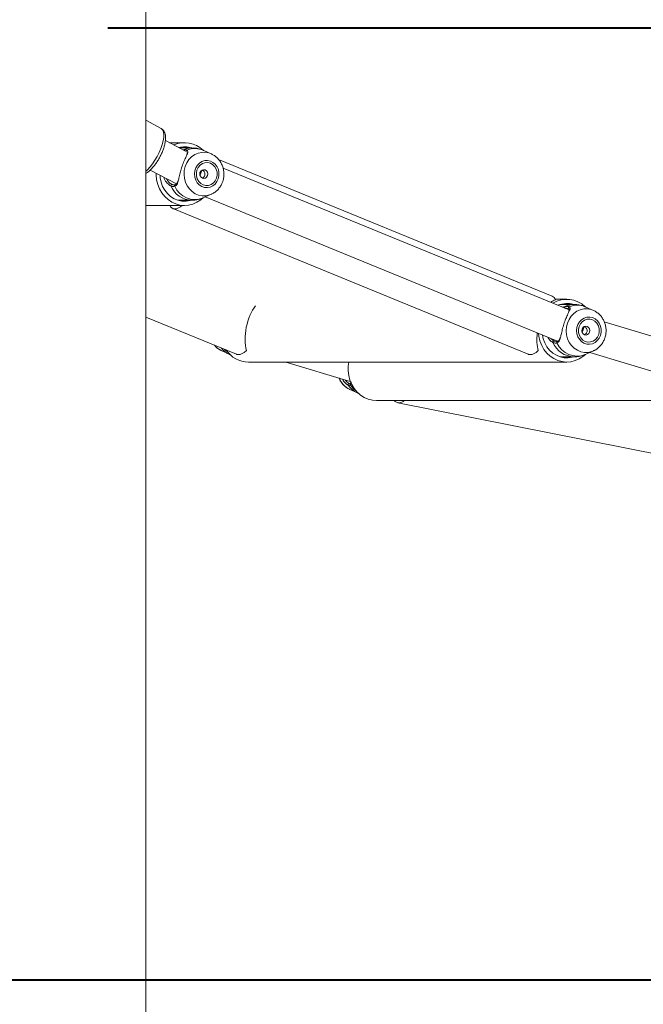
# Model space of a CAD drawing. Units: millimetres. Extents: x 0 to 42, y 0 to 29.8.
# Drawn here: x 19.4 to 20.6, y 5.6 to 7.5 of the extents above; entities that cross this region are included whole.
import ezdxf

# ---------------------------------------------------------------- set-up
doc = ezdxf.new("R2010")
doc.units = ezdxf.units.MM
doc.layers.add('LE_NORM', color=179, linetype='Continuous', lineweight=40)
doc.styles.add('SLDTEXTSTYLE0', font='TXT', dxfattribs={"width": 0.605})
doc.dimstyles.new('SLDDIMSTYLE1', dxfattribs={"dimtxt": 0.35, "dimasz": 0.3, "dimexe": 0, "dimexo": 0.0625, "dimgap": 0.0875, "dimtad": 1, "dimdec": 0, "dimlfac": 25, "dimrnd": 1e-09, "dimzin": 12, "dimdsep": 46, "dimtxsty": 'SLDTEXTSTYLE0', "dimsah": 1, "dimcen": 0.09, "dimadec": 0, "dimazin": 3, "dimtfac": 1, "dimtofl": 0, "dimtmove": 0, "dimatfit": 3, "dimfxl": 0, "dimfrac": 2, "dimtolj": 1, "dimtzin": 12, "dimarcsym": 0})

# ---------------------------------------------------------------- blocks, each defined once
blk = doc.blocks.new('_D_2')
at = {"layer": 'LE_NORM'}
for p, q in [((20.8486, 7.4642), (20.8486, 8.2225)), ((19.5476, 7.4642), (20.9477, 7.4642)), ((20.8486, 5.6429), (20.8486, 7.4642))]:
    blk.add_line(p, q, dxfattribs=at)
for points in [[(20.8486, 7.4642), (20.7486, 7.1642), (20.9486, 7.1642)], [(20.8486, 5.6429), (20.9486, 5.9429), (20.7486, 5.9429)]]:
    blk.add_solid(points, dxfattribs=at)
at = {"layer": 'LE_NORM', "insert": (20.3974, 7.521, 0.0004), "char_height": 0.35, "attachment_point": 1, "rotation": 90, "style": 'SLDTEXTSTYLE0'}
blk.add_mtext('46', dxfattribs=at)
blk = doc.blocks.new('_D_4')
at = {"layer": 'LE_NORM'}
for p, q in [((19.8112, 9.3513), (13.629, 9.3513)), ((13.7281, 9.3513), (13.7281, 5.6429))]:
    blk.add_line(p, q, dxfattribs=at)
for points in [[(13.7281, 9.3513), (13.6281, 9.0513), (13.8281, 9.0513)], [(13.7281, 5.6429), (13.8281, 5.9429), (13.6281, 5.9429)]]:
    blk.add_solid(points, dxfattribs=at)
at = {"layer": 'LE_NORM', "insert": (13.2769, 7.1464, 0.0004), "char_height": 0.35, "attachment_point": 1, "rotation": 90, "style": 'SLDTEXTSTYLE0'}
blk.add_mtext('93', dxfattribs=at)

msp = doc.modelspace()

# ---------------------------------------------------------------- linework, layer by layer
at = {"color": 7, "linetype": 'Continuous', "lineweight": 15}
for p, q in [((19.6200605, 3.6548697), (19.6200605, 8.8148696)), ((19.6491562, 7.2714731), (19.6200605, 7.2872653)), ((19.6970869, 7.227767), (19.6573721, 7.2485729)), ((19.6941448, 7.2443264), (19.6654783, 7.2443264)), ((19.7080913, 7.2343265), (19.6845661, 7.2343265)), ((19.7451273, 7.2229781), (19.730681, 7.2294888)), ((20.3966842, 6.950765), (19.7590776, 7.2121575)), ((20.4295669, 6.9243481), (19.7676693, 7.1956994)), ((19.6280189, 7.1916997), (19.6783624, 7.1653253)), ((19.7294393, 7.1386283), (19.7324072, 7.1399644)), ((19.7324157, 7.1399456), (19.7451273, 7.1456748)), ((19.7336202, 7.1404886), (20.4070326, 6.8644172)), ((19.7461019, 7.1461316), (19.7451273, 7.1456748)), ((19.6200605, 7.1243264), (19.6941448, 7.1243264)), ((19.6812006, 7.1343264), (19.7080913, 7.1343264)), ((19.6715151, 7.1183619), (20.3511654, 6.8397332)), ((20.424769, 6.9448005), (20.4026066, 6.9448005)), ((20.4387155, 6.9348005), (20.4118238, 6.9348005)), ((20.4288135, 6.9268101), (20.4284921, 6.9269339)), ((20.4757515, 6.9234522), (20.4613052, 6.9299628)), ((19.6200605, 6.9107582), (19.7933088, 6.8397332)), ((20.6646448, 6.8509806), (20.4963318, 6.90174)), ((19.7641559, 6.8466475), (19.7652155, 6.8461488)), ((19.7652155, 6.8461488), (19.7796617, 6.8396381)), ((20.4600635, 6.8391024), (20.4630304, 6.8404385)), ((20.463039, 6.8404196), (20.4757515, 6.8461488)), ((20.4690395, 6.8431239), (20.658136, 6.7860964)), ((20.4767261, 6.8466056), (20.4757515, 6.8461488)), ((19.8161979, 6.8248005), (20.424769, 6.8248005)), ((19.8874183, 6.8248005), (20.010922, 6.7875542)), ((20.4118238, 6.8348005), (20.4387155, 6.8348005)), ((20.009316, 6.7726446), (20.0100027, 6.7723262)), ((20.0100027, 6.7723262), (20.0244489, 6.7658155)), ((20.0609852, 6.7509778), (20.6695562, 6.7509778)), ((20.1014295, 6.7468165), (20.8150364, 6.6052688))]:
    msp.add_line(p, q, dxfattribs=at)
at = {"color": 8, "linetype": 'Continuous', "lineweight": 15}
for p, q in [((20.4164415, 6.9297292), (20.4215551, 6.9310769)), ((20.3947769, 6.8694415), (20.4007316, 6.8648607))]:
    msp.add_line(p, q, dxfattribs=at)
at = {"color": 8, "linetype": 'Continuous', "lineweight": 15, "flags": 128}
for points in [[(19.6200605, 7.1899193), (19.6230179, 7.1926214), (19.6279531, 7.197887), (19.6328121, 7.2040052), (19.6374546, 7.2108001), (19.641748, 7.2180763), (19.6455684, 7.2256244), (19.6488052, 7.2332273), (19.6513668, 7.2406662), (19.6531788, 7.2477273), (19.6541887, 7.2542072), (19.654367, 7.2599196), (19.65371, 7.2647003), (19.6522356, 7.2684115), (19.6499859, 7.2709466), (19.6491562, 7.2714731)], [(19.7451273, 7.1456748), (19.7416778, 7.1443307), (19.7348324, 7.1428102), (19.7278505, 7.1427035), (19.7209688, 7.1440141), (19.7144237, 7.1466976), (19.7084356, 7.1506624), (19.7032114, 7.1557736), (19.6989256, 7.1618572), (19.6957269, 7.1687059), (19.6937233, 7.1760866), (19.6929832, 7.1837479), (19.6935306, 7.1914289), (19.6953483, 7.198868), (19.6983743, 7.205812), (19.7025047, 7.2120242), (19.7075992, 7.2172932), (19.7134844, 7.2214396), (19.7199608, 7.2243222), (19.7268062, 7.2258427), (19.7337881, 7.2259495), (19.7406688, 7.2246388), (19.7454515, 7.2228303)], [(20.4757515, 6.8461488), (20.4723011, 6.8448049), (20.4654556, 6.8432842), (20.4584738, 6.8431775), (20.451593, 6.8444881), (20.445047, 6.8471716), (20.4390598, 6.8511364), (20.4338346, 6.8562478), (20.4295498, 6.8623312), (20.4263511, 6.8691801), (20.4243465, 6.8765607), (20.4236065, 6.884222), (20.4241539, 6.8919029), (20.4259716, 6.899342), (20.4289976, 6.906286), (20.433128, 6.9124982), (20.4382225, 6.9177673), (20.4441086, 6.9219136), (20.450584, 6.9247962), (20.4574295, 6.9263167), (20.4644113, 6.9264235), (20.471293, 6.9251128), (20.4760748, 6.9233043)], [(19.7705637, 6.849058), (19.7721067, 6.8474685), (19.7768331, 6.8434074)], [(20.0109316, 6.7807659), (20.0166183, 6.7739184), (20.0216203, 6.7695848)]]:
    msp.add_lwpolyline(points, dxfattribs=at)
at = {"color": 7, "linetype": 'Continuous', "lineweight": 15, "flags": 128}
for points in [[(19.7584911, 7.1752728), (19.7597881, 7.1811363), (19.7598243, 7.1871718), (19.7585989, 7.1930539), (19.7561765, 7.1984656), (19.752688, 7.2031148), (19.7483221, 7.2067513), (19.7433143, 7.2091789), (19.7379337, 7.2102666), (19.7324711, 7.2099559), (19.7272201, 7.2082635), (19.7224642, 7.2052806), (19.7184606, 7.2011682), (19.7154241, 7.1961477), (19.7135196, 7.19049), (19.7128483, 7.1845), (19.7134472, 7.1785006), (19.715283, 7.1728153), (19.7182585, 7.1677507), (19.7222124, 7.1635796), (19.7269312, 7.1605268), (19.7321611, 7.1587573), (19.7376199, 7.1583662), (19.743013, 7.1593745), (19.7480503, 7.161728), (19.7524591, 7.1652999), (19.756003, 7.1698974), (19.7584911, 7.1752728)], [(19.755097, 7.1766642), (19.7562576, 7.1822628), (19.756065, 7.188002), (19.7545334, 7.1934907), (19.7517658, 7.1983549), (19.7479521, 7.2022631), (19.7433515, 7.204949), (19.738277, 7.2062294), (19.7330757, 7.2060172), (19.7281013, 7.2043268), (19.7236925, 7.2012734), (19.7201505, 7.1970652), (19.7177168, 7.1919888), (19.7165561, 7.1863901), (19.7167478, 7.1806509), (19.7182804, 7.1751622), (19.7210479, 7.170298), (19.7248617, 7.1663898), (19.7294622, 7.1637039), (19.7345367, 7.1624235), (19.7397381, 7.1626357), (19.7447124, 7.164326), (19.7491213, 7.1673795), (19.7526632, 7.1715877), (19.755097, 7.1766642)], [(19.6397777, 7.1855398), (19.6397873, 7.1826839), (19.6406513, 7.1735476), (19.6427694, 7.164664), (19.646092, 7.1562413), (19.6505399, 7.1484768), (19.6560112, 7.1415527), (19.662376, 7.1356311), (19.6694847, 7.1308508), (19.6771723, 7.127324), (19.6852575, 7.1251333), (19.6935507, 7.12433), (19.7018581, 7.124933), (19.7099844, 7.1269282), (19.7177397, 7.1302687), (19.7249418, 7.1348762), (19.7296568, 7.1388879)], [(19.6470762, 7.1817161), (19.6474796, 7.1770549), (19.649201, 7.1686792), (19.6521478, 7.1607303), (19.656241, 7.1534252), (19.661368, 7.1469629), (19.6673885, 7.1415198), (19.6741386, 7.1372443), (19.6814352, 7.1342531), (19.6890779, 7.1326278), (19.696859, 7.1324128), (19.7045665, 7.1336137), (19.70709, 7.1343264)], [(19.7377954, 7.1814009), (19.7382665, 7.1846368), (19.7375799, 7.1878255), (19.7358394, 7.1904815), (19.7333103, 7.1922005), (19.7303777, 7.1927207), (19.7274881, 7.1919629), (19.725081, 7.1900426), (19.7235227, 7.187252), (19.7230516, 7.1840161), (19.7237383, 7.1808274), (19.7254787, 7.1781714), (19.7280079, 7.1764524), (19.7309404, 7.1759321), (19.73383, 7.17669), (19.7362371, 7.1786103), (19.7377954, 7.1814009)], [(19.7234121, 7.1817529), (19.7252269, 7.1858915), (19.7273594, 7.1918962)], [(19.7235237, 7.1813994), (19.7251001, 7.1859504), (19.7265783, 7.1914174)], [(19.6655927, 7.1243264), (19.6670738, 7.1219158), (19.6694179, 7.119551), (19.6721874, 7.1181158), (19.6753355, 7.1176346), (19.6788069, 7.1181158), (19.6825433, 7.119551), (19.6864811, 7.1219158), (19.6895853, 7.1243264)], [(20.4891144, 6.8757469), (20.4904114, 6.8816104), (20.4904485, 6.8876459), (20.4892221, 6.893528), (20.4867998, 6.8989396), (20.4833122, 6.9035889), (20.4789463, 6.9072253), (20.4739376, 6.9096529), (20.468557, 6.9107406), (20.4630943, 6.9104299), (20.4578434, 6.9087375), (20.4530884, 6.9057547), (20.4490848, 6.9016422), (20.4460483, 6.8966218), (20.4441429, 6.890964), (20.4434715, 6.8849741), (20.4440704, 6.8789747), (20.4459072, 6.8732894), (20.4488827, 6.8682247), (20.4528356, 6.8640536), (20.4575544, 6.861001), (20.4627844, 6.8592313), (20.4682432, 6.8588402), (20.4736362, 6.8598486), (20.4786735, 6.8622021), (20.4830833, 6.8657739), (20.4866272, 6.8703714), (20.4891144, 6.8757469)], [(20.4857212, 6.8771382), (20.4868809, 6.8827368), (20.4866892, 6.888476), (20.4851566, 6.8939647), (20.48239, 6.898829), (20.4785753, 6.9027372), (20.4739748, 6.905423), (20.4689003, 6.9067034), (20.4636989, 6.9064913), (20.4587246, 6.9048009), (20.4543167, 6.9017476), (20.4507738, 6.8975392), (20.44834, 6.8924628), (20.4471794, 6.8868642), (20.447372, 6.8811249), (20.4489036, 6.8756362), (20.4516712, 6.870772), (20.4554849, 6.8668638), (20.4600864, 6.8641779), (20.46516, 6.8628975), (20.4703613, 6.8631097), (20.4753357, 6.8648001), (20.4797445, 6.8678535), (20.4832865, 6.8720618), (20.4857212, 6.8771382)], [(20.4684187, 6.8818749), (20.4688907, 6.8851108), (20.4682041, 6.8882996), (20.4664636, 6.8909557), (20.4639345, 6.8926745), (20.461001, 6.8931948), (20.4581114, 6.8924371), (20.4557043, 6.8905167), (20.454146, 6.8877262), (20.4536749, 6.8844901), (20.4543615, 6.8813014), (20.456102, 6.8786454), (20.4586311, 6.8769264), (20.4615637, 6.8764063), (20.4644542, 6.877164), (20.4668613, 6.8790843), (20.4684187, 6.8818749)], [(20.3706156, 6.8793467), (20.3712745, 6.8740217), (20.3733927, 6.865138), (20.3767153, 6.8567153), (20.3811641, 6.8489508), (20.3866344, 6.8420267), (20.3929992, 6.8361051), (20.4001079, 6.8313249), (20.4077955, 6.8277981), (20.4158808, 6.8256074), (20.4241739, 6.824804), (20.4324814, 6.8254071), (20.4406076, 6.8274022), (20.4483629, 6.8307427), (20.455565, 6.8353503), (20.460281, 6.8393619)], [(20.3782898, 6.8762005), (20.3798252, 6.8691532), (20.382772, 6.8612044), (20.3868643, 6.8538992), (20.3919912, 6.8474369), (20.3980118, 6.8419938), (20.4047628, 6.8377183), (20.4120584, 6.8347273), (20.4197021, 6.833102), (20.4274832, 6.8328868), (20.4351898, 6.8340878), (20.4377132, 6.8348005)], [(20.4541469, 6.8818736), (20.4557243, 6.8864245), (20.4572016, 6.8918915)], [(20.4542938, 6.8814709), (20.4555908, 6.8864716), (20.4565111, 6.8913456)], [(19.7933088, 6.8397332), (19.7939811, 6.8394869), (19.7971292, 6.8390058), (19.8006006, 6.8394869), (19.8043371, 6.8409222), (19.8082748, 6.8432871), (19.8123451, 6.8465409)], [(20.3511654, 6.8397332), (20.3518377, 6.8394869), (20.3549858, 6.8390058), (20.3584572, 6.8394869), (20.3621937, 6.8409222), (20.3661304, 6.8432871), (20.3702017, 6.8465409)], [(20.0080696, 6.8248005), (20.0068861, 6.8170423), (20.006681, 6.8078592), (20.0077482, 6.7987492), (20.0100647, 6.7899258), (20.0135732, 6.7815958), (20.0181938, 6.7739545), (20.0238176, 6.7671811), (20.0303121, 6.7614342), (20.0375257, 6.7568485), (20.0452896, 6.7535317), (20.0534216, 6.7515613), (20.0609852, 6.7509778)]]:
    msp.add_lwpolyline(points, dxfattribs=at)
at = {"color": 7, "linetype": 'Continuous', "lineweight": 15}
for centre, radius, start, end in [((19.6941959, 7.1936634), 0.0505981, 45.9930986, 113.7742061), ((19.6941452, 7.1933136), 0.0430072, 72.4829008, 104.5028942), ((19.6696857, 7.1623345), 0.0020952, 78.360854, 199.3550343), ((19.7140134, 7.1782745), 0.0425414, 204.1562262, 291.260517), ((19.676466, 7.1623054), 0.0014847, 65.4638185, 107.8219531), ((20.3915725, 6.9396805), 0.0122064, 20.509785, 65.2427884), ((20.4248282, 6.8941157), 0.0506075, 46.017535, 121.6739988), ((20.4247608, 6.893748), 0.0430473, 72.4890228, 113.2752618), ((20.4297753, 6.9285892), 0.0020224, 109.2317427, 241.6033403), ((20.4003089, 6.8628093), 0.0020945, 78.3571703, 199.3812883), ((20.4446379, 6.8787508), 0.0425435, 204.1583593, 291.259091), ((20.4070897, 6.8627839), 0.0014806, 65.4087486, 107.8897345), ((19.8167283, 6.8771328), 0.052335, 213.9049273, 269.4193138), ((20.008472, 6.7814678), 0.0020481, 81.3212053, 214.1190849), ((20.1041919, 6.759791), 0.0130054, 222.6604578, 317.3395422)]:
    msp.add_arc(centre, radius, start, end, dxfattribs=at)
at = {"color": 8, "linetype": 'Continuous', "lineweight": 15}
for centre, radius, start, end in [((19.7081214, 7.1927884), 0.0415381, 90.0414701, 114.4453727), ((19.7139656, 7.192631), 0.040471, 65.6051421, 112.4878053), ((19.6992979, 7.2280193), 0.0021635, 112.0424047, 187.6501112), ((19.7091538, 7.1794073), 0.0450926, 203.2044926, 268.6899106), ((19.6768258, 7.1619436), 0.0019531, 114.6351248, 213.5056996), ((20.4228632, 6.9293108), 0.0021977, 126.5262098, 226.4894596), ((20.4387461, 6.8932555), 0.041545, 90.0421958, 114.4433273), ((20.4445891, 6.8930939), 0.0404815, 65.6108394, 112.4821645), ((19.7811662, 6.8809494), 0.038288, 218.8390743, 243.623208), ((20.4397754, 6.8798776), 0.0450887, 203.2013069, 268.6930962), ((20.407449, 6.8624176), 0.0019531, 114.6351248, 213.5056996), ((19.7981556, 6.8801325), 0.044518, 219.4664379, 245.3513539), ((20.0267431, 6.8082661), 0.039656, 201.1870052, 243.9308607), ((20.0430938, 6.806549), 0.0447991, 215.8385022, 245.1010572), ((20.0123669, 6.7820581), 0.0019313, 131.8082449, 221.9971707)]:
    msp.add_arc(centre, radius, start, end, dxfattribs=at)
at = {"color": 7, "linetype": 'Continuous', "lineweight": 15}
for centre, start_param, end_param in [((19.8415553, 6.8848005), 0.759664615, 2.359621548), ((20.3994114, 6.8848005), 0.265226445, 0.545275414), ((20.3994114, 6.8848005), 1.742826892, 2.359621548)]:
    msp.add_ellipse(centre, major_axis=(0.0117654, 0.0597158), ratio=0.495772861, start_param=start_param, end_param=end_param, dxfattribs=at)
for points, knots in [([(19.6200605, 7.1855088), (19.6202212, 7.1855899), (19.6220715, 7.1865231), (19.6255321, 7.189282), (19.6304634, 7.1937957), (19.6352428, 7.1992355), (19.639769, 7.2052689), (19.6439648, 7.211784), (19.6477538, 7.2186251), (19.6510568, 7.225639), (19.6537927, 7.2326716), (19.6558929, 7.2395792), (19.6572867, 7.2462476), (19.6578905, 7.2526053), (19.6575838, 7.2582535), (19.6563772, 7.2630791), (19.6543529, 7.2669433), (19.6518915, 7.2698612), (19.6498363, 7.2709369), (19.648995, 7.2713773)], [0, 0, 0, 0, 0.006412711, 0.073853656, 0.141975013, 0.20871729, 0.274370951, 0.339382868, 0.404105494, 0.468827573, 0.533741098, 0.599149519, 0.665461395, 0.73327536, 0.803374993, 0.863350044, 0.916412606, 0.965782737, 1, 1, 1, 1]), ([(19.7306305, 7.2294221), (19.7302762, 7.2296106), (19.7274087, 7.2311368), (19.7215033, 7.2327818), (19.7142616, 7.2342445), (19.7097363, 7.2341925), (19.7080456, 7.234173)], [0, 0, 0, 0, 0.0516301802, 0.4179100808, 0.7825098211, 1, 1, 1, 1]), ([(19.6989628, 7.2220063), (19.6981136, 7.2202192), (19.696274, 7.216348), (19.6921778, 7.207543), (19.6883986, 7.1969393), (19.6854225, 7.1862005), (19.6834577, 7.1768365), (19.6821208, 7.1721635), (19.6815191, 7.1700601)], [0, 0, 0, 0, 0.156965411, 0.340025908, 0.525066316, 0.690323452, 0.860614161, 1, 1, 1, 1]), ([(19.6991068, 7.2252996), (19.6991445, 7.2251207), (19.6992345, 7.2246943), (19.6988521, 7.2231512), (19.6982458, 7.2217539), (19.6980596, 7.2213247)], [0, 0, 0, 0, 0.333597193, 0.795314281, 1, 1, 1, 1]), ([(19.766892, 7.1701667), (19.767342, 7.171657), (19.7684946, 7.1754747), (19.7693298, 7.1819059), (19.7691361, 7.1892745), (19.7677156, 7.1965269), (19.7651153, 7.2034232), (19.7614078, 7.2097527), (19.7566878, 7.2152675), (19.7513575, 7.2197651), (19.747346, 7.2218024), (19.7454553, 7.2227627)], [0, 0, 0, 0, 0.074711348, 0.191398138, 0.308537018, 0.42607261, 0.543801013, 0.661507755, 0.77893465, 0.89580863, 1, 1, 1, 1]), ([(19.732555, 7.1814009), (19.732762, 7.1823024), (19.733176, 7.1841049), (19.7326367, 7.1869268), (19.7313102, 7.189425), (19.7295976, 7.1912451), (19.7283063, 7.1917936), (19.7278286, 7.1919965)], [0, 0, 0, 0, 0.214857502, 0.4295708172, 0.6481847503, 0.8698486911, 1, 1, 1, 1]), ([(19.7279526, 7.1766187), (19.7285027, 7.1768444), (19.7299051, 7.1774197), (19.7315646, 7.1791411), (19.7322491, 7.1807029), (19.732555, 7.1814009)], [0, 0, 0, 0, 0.2631320717, 0.6707068902, 1, 1, 1, 1]), ([(19.6751972, 7.1608654), (19.6731043, 7.1606226), (19.6705897, 7.1603309), (19.6681227, 7.1614521), (19.6677089, 7.1616401)], [0, 0, 0, 0, 0.832277463, 1, 1, 1, 1]), ([(19.6701084, 7.1643866), (19.6704952, 7.1642111), (19.6724696, 7.1633153), (19.67447, 7.1635279), (19.6760784, 7.1636988)], [0, 0, 0, 0, 0.195939411, 1, 1, 1, 1]), ([(19.6811815, 7.1709978), (19.6808541, 7.1700026), (19.6801333, 7.1678111), (19.6786849, 7.1654412), (19.6774176, 7.1641262), (19.6762983, 7.1638966), (19.6759773, 7.1638307)], [0, 0, 0, 0, 0.2533262125, 0.5578129411, 0.8731797367, 1, 1, 1, 1]), ([(19.74612, 7.146275), (19.7466971, 7.1465161), (19.7493933, 7.1476427), (19.7536892, 7.1507776), (19.7587846, 7.1555754), (19.7629751, 7.1613226), (19.7655247, 7.1663324), (19.7666107, 7.1693777), (19.766892, 7.1701667)], [0, 0, 0, 0, 0.058422669, 0.272984823, 0.488503024, 0.705351694, 0.92366093, 1, 1, 1, 1]), ([(19.7081381, 7.1344799), (19.7092559, 7.1344419), (19.7131471, 7.1343096), (19.7197209, 7.1354252), (19.7257289, 7.1370583), (19.7288838, 7.1384201), (19.729528, 7.1386982)], [0, 0, 0, 0, 0.1526151149, 0.5312264358, 0.9042731517, 1, 1, 1, 1]), ([(20.4215551, 6.9310769), (20.4239505, 6.9312559), (20.426828, 6.9314711), (20.4287818, 6.9306382), (20.4291092, 6.9304987)], [0, 0, 0, 0, 0.8324444945, 1, 1, 1, 1]), ([(20.4612547, 6.9298961), (20.4609001, 6.9300846), (20.4580317, 6.9316098), (20.4521268, 6.9332564), (20.4448848, 6.9347187), (20.4403596, 6.9346665), (20.4386688, 6.9346471)], [0, 0, 0, 0, 0.051663192, 0.417931327, 0.782517804, 1, 1, 1, 1]), ([(20.429586, 6.9224803), (20.4287368, 6.9206932), (20.4268972, 6.916822), (20.4228012, 6.908017), (20.4190215, 6.8974135), (20.416047, 6.8866744), (20.4140818, 6.8773105), (20.412745, 6.8726375), (20.4121433, 6.8705342)], [0, 0, 0, 0, 0.156966038, 0.340027265, 0.52506841, 0.690322217, 0.860613604, 1, 1, 1, 1]), ([(20.4286962, 6.9267884), (20.4289035, 6.9267033), (20.4296562, 6.9263942), (20.4296979, 6.9260572), (20.4298958, 6.9253185), (20.4294761, 6.9236309), (20.42887, 6.9222292), (20.4286838, 6.9217987)], [0, 0, 0, 0, 0.087232616, 0.3167317519, 0.5989607062, 0.8768279404, 1, 1, 1, 1]), ([(20.4975162, 6.8706408), (20.4979658, 6.8721311), (20.4991175, 6.875949), (20.4999532, 6.8823799), (20.4997594, 6.8897486), (20.4983386, 6.8970007), (20.4957398, 6.9038974), (20.4920319, 6.9102266), (20.487312, 6.9157419), (20.4819809, 6.9202386), (20.4779698, 6.9222764), (20.4760795, 6.9232367)], [0, 0, 0, 0, 0.074706399, 0.19139467, 0.308535035, 0.426072118, 0.543796675, 0.661504909, 0.778933294, 0.895820247, 1, 1, 1, 1]), ([(20.4631782, 6.8818749), (20.4633853, 6.8827764), (20.4637993, 6.8845789), (20.4632597, 6.8874005), (20.4619346, 6.8898996), (20.4602208, 6.8917188), (20.4589295, 6.8922677), (20.4584518, 6.8924707)], [0, 0, 0, 0, 0.214853027, 0.429561869, 0.648137158, 0.869847624, 1, 1, 1, 1]), ([(20.4585758, 6.8770927), (20.459126, 6.8773184), (20.4605284, 6.8778937), (20.4621877, 6.8796152), (20.4628723, 6.881177), (20.4631782, 6.8818749)], [0, 0, 0, 0, 0.263132912, 0.670720779, 1, 1, 1, 1]), ([(19.7512651, 6.8569696), (19.7520867, 6.8559545), (19.7544214, 6.8530697), (19.7587688, 6.8495521), (19.7625012, 6.8476254), (19.7641235, 6.8467879)], [0, 0, 0, 0, 0.234851848, 0.667412703, 1, 1, 1, 1]), ([(20.4058204, 6.8613394), (20.4037271, 6.8610966), (20.401212, 6.8608049), (20.3987466, 6.8619262), (20.3983331, 6.8621143)], [0, 0, 0, 0, 0.832307202, 1, 1, 1, 1]), ([(20.4007316, 6.8648607), (20.4011185, 6.8646852), (20.4030929, 6.8637895), (20.4050932, 6.864002), (20.4067016, 6.8641728)], [0, 0, 0, 0, 0.195939362, 1, 1, 1, 1]), ([(20.4118057, 6.871472), (20.4114783, 6.8704767), (20.4107575, 6.8682851), (20.4093094, 6.8659151), (20.4080407, 6.8646004), (20.4069215, 6.8643707), (20.4066005, 6.8643048)], [0, 0, 0, 0, 0.253325337, 0.557805975, 0.873181559, 1, 1, 1, 1]), ([(20.4767433, 6.846749), (20.4773207, 6.8469901), (20.4800173, 6.8481161), (20.4843123, 6.8512523), (20.4894081, 6.8560493), (20.4935981, 6.861797), (20.496149, 6.8668063), (20.4972349, 6.8698518), (20.4975162, 6.8706408)], [0, 0, 0, 0, 0.058447251, 0.272984156, 0.48849603, 0.705340797, 0.92365894, 1, 1, 1, 1]), ([(19.7795997, 6.8397635), (19.7799875, 6.8395448), (19.7808786, 6.8390421), (19.7818622, 6.8387605), (19.7824178, 6.8386014)], [0, 0, 0, 0, 0.435068906, 1, 1, 1, 1]), ([(20.4387613, 6.834954), (20.4398792, 6.834916), (20.4437706, 6.8347836), (20.4503447, 6.8358988), (20.4563525, 6.8375329), (20.4595077, 6.8388941), (20.4601522, 6.8391722)], [0, 0, 0, 0, 0.152609119, 0.531246619, 0.904238548, 1, 1, 1, 1]), ([(19.9894176, 6.7940397), (19.9896519, 6.7933803), (19.9907063, 6.7904125), (19.9937114, 6.7856649), (19.9983505, 6.7801102), (20.0035991, 6.7756668), (20.007506, 6.7736625), (20.009297, 6.7727437)], [0, 0, 0, 0, 0.069390563, 0.312296782, 0.554630971, 0.795838404, 1, 1, 1, 1]), ([(20.0067764, 6.780319), (20.0054558, 6.7811731), (20.0041019, 6.7820487), (20.0007295, 6.7852232), (19.9981318, 6.7876847), (19.9962966, 6.7912408), (19.995854, 6.7920985)], [0, 0, 0, 0, 0.420570174, 0.431147523, 0.862801476, 1, 1, 1, 1]), ([(20.0109316, 6.7807659), (20.009877, 6.7801826), (20.0086102, 6.779482), (20.0070396, 6.7801988), (20.0067764, 6.780319)], [0, 0, 0, 0, 0.832426801, 1, 1, 1, 1]), ([(20.0110613, 6.7835079), (20.0110075, 6.7834538), (20.0106315, 6.7830754), (20.0104322, 6.7830086), (20.0098918, 6.7831502), (20.0096966, 6.7832014)], [0, 0, 0, 0, 0.096326228, 0.673370021, 1, 1, 1, 1]), ([(20.012138, 6.787224), (20.0121109, 6.7868813), (20.0120074, 6.7855688), (20.0115717, 6.7841152), (20.011224, 6.7837116), (20.0110555, 6.783516)], [0, 0, 0, 0, 0.154118483, 0.590213511, 1, 1, 1, 1]), ([(20.0242239, 6.766051), (20.0248086, 6.7657142), (20.0256833, 6.7652102), (20.0266471, 6.7649248), (20.0269666, 6.7648302)], [0, 0, 0, 0, 0.668431676, 1, 1, 1, 1])]:
    msp.add_open_spline(points, degree=3, knots=knots, dxfattribs=at)
at = {"color": 8, "linetype": 'Continuous', "lineweight": 15}
for points, knots in [([(19.6917167, 7.2305802), (19.6938199, 7.230733), (19.6964041, 7.2309207), (19.6981592, 7.2301653), (19.6984859, 7.2300247)], [0, 0, 0, 0, 0.813824512, 1, 1, 1, 1]), ([(19.6984859, 7.2300247), (19.6994633, 7.2292765), (19.7004652, 7.2285095), (19.7006641, 7.2262817), (19.7003437, 7.2248682), (19.6991771, 7.2224504), (19.6989628, 7.2220063)], [0, 0, 0, 0, 0.438125641, 0.449117523, 0.898803119, 1, 1, 1, 1]), ([(19.6677089, 7.1616401), (19.6665849, 7.1623039), (19.6643339, 7.1636333), (19.6598047, 7.1680619), (19.6561208, 7.1728899), (19.6546054, 7.1771537), (19.6543356, 7.1779128)], [0, 0, 0, 0, 0.225501663, 0.451601757, 0.902370622, 1, 1, 1, 1]), ([(19.6594702, 7.1752232), (19.6608097, 7.1731207), (19.663968, 7.1681635), (19.6678645, 7.1657668), (19.6701084, 7.1643866)], [0, 0, 0, 0, 0.42412423, 1, 1, 1, 1]), ([(19.6815191, 7.1700601), (19.6812853, 7.1691339), (19.6804217, 7.1657126), (19.6785981, 7.1624961), (19.6761187, 7.1613073), (19.6751972, 7.1608654)], [0, 0, 0, 0, 0.189122985, 0.6986025803, 1, 1, 1, 1]), ([(20.4284921, 6.9269339), (20.4282901, 6.927017), (20.4265607, 6.9277288), (20.4240257, 6.9275472), (20.4217869, 6.9273869)], [0, 0, 0, 0, 0.116806284, 1, 1, 1, 1]), ([(20.4291092, 6.9304987), (20.430087, 6.9297505), (20.4310894, 6.9289836), (20.4312883, 6.9267557), (20.4309669, 6.9253422), (20.4298003, 6.9229245), (20.429586, 6.9224803)], [0, 0, 0, 0, 0.438128885, 0.449120621, 0.898804463, 1, 1, 1, 1]), ([(20.3983331, 6.8621143), (20.397218, 6.8627885), (20.3949848, 6.8641386), (20.3914145, 6.8673386), (20.389544, 6.8704151), (20.3885952, 6.8719756)], [0, 0, 0, 0, 0.329501688, 0.659880048, 1, 1, 1, 1]), ([(20.4121433, 6.8705342), (20.4119091, 6.869608), (20.4110441, 6.8661868), (20.4092229, 6.8629699), (20.4067425, 6.8617813), (20.4058204, 6.8613394)], [0, 0, 0, 0, 0.189129702, 0.698585269, 1, 1, 1, 1]), ([(20.0010706, 6.7905253), (20.0022756, 6.7891149), (20.0048752, 6.7860724), (20.0075083, 6.7841773), (20.0086024, 6.7835885), (20.008781, 6.7834924)], [0, 0, 0, 0, 0.419624598, 0.905254527, 1, 1, 1, 1]), ([(20.008781, 6.7834924), (20.009028, 6.7833491), (20.0094177, 6.7831229), (20.0097293, 6.7832394), (20.0098434, 6.783282)], [0, 0, 0, 0, 0.6337234406, 1, 1, 1, 1]), ([(20.0125471, 6.7861875), (20.0125398, 6.7858514), (20.0124785, 6.7830108), (20.0116564, 6.7818177), (20.0109316, 6.7807659)], [0, 0, 0, 0, 0.1183385299, 1, 1, 1, 1])]:
    msp.add_open_spline(points, degree=3, knots=knots, dxfattribs=at)
at = {"layer": 'LE_NORM'}
msp.add_line((7.2232823, 5.6428697), (28.9513951, 5.6428697), dxfattribs=at)

# ---------------------------------------------------------------- dimensions: what is measured, and where the dimension line sits
for base, p1, p2, picture, middle in [((13.7280595, 5.6428697), (19.9102931, 9.3513029), (7.2232823, 5.6428697), '_D_4', (13.7280595, 7.4970863)), ((20.8486065, 7.464159), (28.9513951, 5.6428697), (19.4484925, 7.464159), '_D_2', (20.8486065, 7.8717648))]:
    dim = msp.add_linear_dim(base=base, p1=p1, p2=p2, angle=90, dimstyle='SLDDIMSTYLE1', dxfattribs=at)
    dim.commit()
    dim.dimension.update_dxf_attribs({"geometry": picture, "text_midpoint": middle, "dimtype": 160})

doc.saveas('drawing.dxf')
